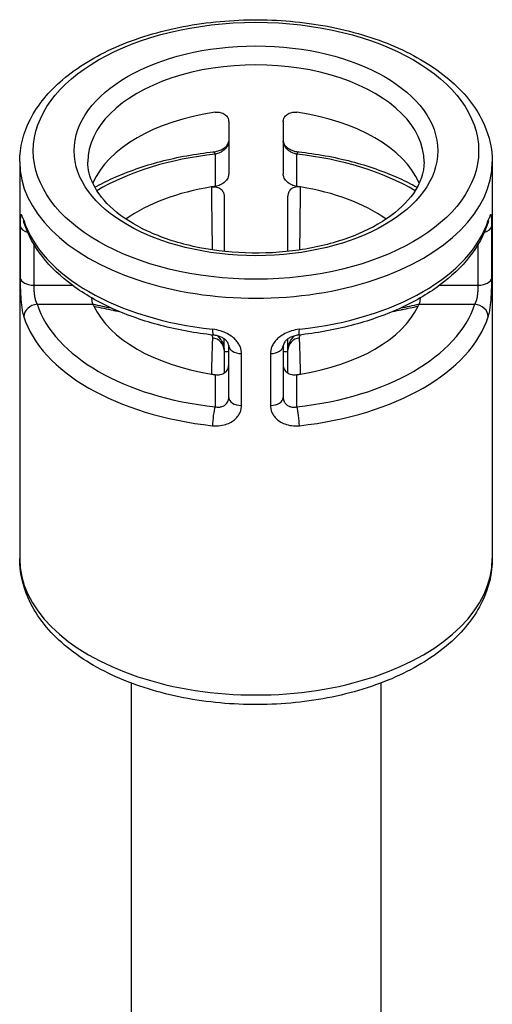
# Model space of a CAD drawing. Units: millimetres. Extents: x 0 to 3249, y 0 to 1120.
# Drawn here: x 278 to 289, y 969 to 991 of the extents above; entities that cross this region are included whole.
import ezdxf

# ---------------------------------------------------------------- set-up
doc = ezdxf.new("R2010")
doc.units = ezdxf.units.MM
doc.header["$LTSCALE"] = 4
doc.layers.add('ｶﾊﾞｰｽｸﾘｭｰ', color=9, linetype='Continuous', lineweight=25)

msp = doc.modelspace()

# ---------------------------------------------------------------- linework, layer by layer
at = {"layer": 'ｶﾊﾞｰｽｸﾘｭｰ'}
for p, q in [((282.706, 988.283), (282.706, 987.14)), ((283.906, 988.283), (283.906, 987.14)), ((278.106, 987.4), (278.106, 978.663)), ((282.406, 987.568), (282.406, 986.859)), ((284.206, 986.859), (284.206, 987.568)), ((288.506, 987.4), (288.506, 978.663)), ((278.116, 985.991), (278.116, 984.848)), ((288.497, 984.848), (288.497, 985.991)), ((278.415, 985.59), (278.415, 984.685)), ((288.197, 984.685), (288.197, 985.59)), ((278.415, 984.685), (279.262, 984.685)), ((287.351, 984.685), (288.197, 984.685)), ((278.49, 984.267), (279.717, 984.267)), ((286.895, 984.267), (288.123, 984.267)), ((282.606, 983.252), (282.606, 983.501)), ((284.006, 983.252), (284.006, 983.501)), ((282.706, 982.208), (282.706, 983.351)), ((283.906, 983.351), (283.906, 982.208)), ((282.988, 982.035), (282.988, 983.178)), ((283.625, 983.178), (283.625, 982.035)), ((282.406, 982.715), (282.406, 982.006)), ((284.206, 982.006), (284.206, 982.715)), ((280.556, 975.925), (280.556, 967.232)), ((286.056, 975.925), (286.056, 967.232))]:
    msp.add_line(p, q, dxfattribs=at)
for major_axis in [(4.9, 0), (4, 0)]:
    msp.add_ellipse((283.306, 987.644), major_axis=major_axis, ratio=0.57735, dxfattribs=at)
for centre, major_axis, ratio, start_param, end_param in [((283.306, 987.4), (3.7, 0), 0.57735, 0, 3.141593), ((283.306, 986.42), (-3.7, 0), 0.57735, 4.958097, 6.037477), ((283.306, 986.42), (3.7, 0), 0.57735, 0.245708, 1.325088), ((282.406, 987.323), (-0.032, 0.298), 0.149969, 5.659594, 6.283113), ((282.406, 987.323), (-0.032, 0.298), 0.149969, 6.283113, 6.283185), ((284.206, 987.323), (0.032, 0.298), 0.149955, 0.000022, 0.623571), ((284.206, 987.323), (0.032, 0.298), 0.149955, 6.283132, 6.283208), ((283.306, 987.4), (-5.2, 0), 0.57735, 0, 3.141593), ((283.306, 984.787), (-4.9, 0), 0.57735, 4.897111, 5.508647), ((283.306, 984.787), (-4.9, 0), 0.57735, 3.916131, 4.527666), ((283.306, 984.787), (3.7, 0), 0.57735, 1.838698, 2.455223), ((283.306, 984.787), (-3.7, 0), 0.57735, 4.958097, 4.980291), ((283.306, 984.787), (3.7, 0), 0.57735, 1.302894, 1.325088), ((283.306, 984.787), (3.7, 0), 0.57735, 0.686369, 1.302894), ((283.306, 986.665), (-5.2, 0), 0.57735, 0.184722, 1.386074), ((278.49, 986.145), (-0.285, -0.092), 0.802608, 6.02903, 6.283166), ((283.306, 986.665), (5.2, 0), 0.57735, 4.897111, 6.098463), ((288.123, 986.145), (0.285, -0.092), 0.802606, 0, 0.254137), ((278.415, 986.002), (-0.3, 0), 0.57735, 0.061263, 1.113581), ((288.197, 986.002), (0.3, 0), 0.57735, 5.169604, 6.221923), ((278.415, 984.858), (-0.3, 0), 0.57735, 0.061263, 1.570797), ((288.197, 984.858), (0.3, 0), 0.57735, 4.712389, 6.221923), ((278.49, 984.022), (-0.285, -0.092), 0.802606, 4.458252, 6.029048), ((283.306, 984.787), (-4.9, 0), 0.57735, 0.184722, 1.386074), ((283.306, 984.787), (-3.7, 0), 0.57735, 0.245708, 0.2679), ((283.306, 984.787), (-3.7, 0), 0.57735, 0.2679, 1.302894), ((283.306, 984.787), (4.9, 0), 0.57735, 4.897111, 6.098463), ((283.306, 984.787), (3.7, 0), 0.57735, 4.980291, 6.015279), ((283.306, 984.787), (3.7, 0), 0.57735, 6.015279, 6.037477), ((288.123, 984.022), (0.285, -0.092), 0.802604, 0.254113, 1.824923), ((283.306, 984.542), (-5.2, 0), 0.57735, 0.184722, 1.386074), ((283.306, 984.542), (5.2, 0), 0.57735, 4.897111, 6.098463), ((282.406, 983.884), (-0.032, -0.298), 0.149969, 5.33598, 6.283185), ((284.206, 983.884), (0.032, -0.298), 0.149956, 0.000051, 0.947265), ((282.306, 983.252), (0.3, 0), 0.922566, 0.000003, 1.426732), ((282.406, 983.884), (-0.032, -0.298), 0.149969, 0, 0.000075), ((284.306, 983.252), (-0.3, 0), 0.922565, 4.856455, 6.283186), ((284.206, 983.884), (0.032, -0.298), 0.149956, 6.283164, 6.283236), ((283.006, 983.351), (-0.3, 0), 0.57735, 6.283185, 7.79272), ((283.606, 983.351), (0.3, 0), 0.57735, 4.773652, 6.283185), ((283.306, 981.113), (3.7, 0), 0.57735, 1.733678, 1.761133), ((283.306, 981.113), (3.7, 0), 0.57735, 1.658338, 1.658344), ((283.306, 981.113), (3.7, 0), 0.57735, 1.483249, 1.483255), ((283.306, 981.113), (3.7, 0), 0.57735, 1.38046, 1.407915), ((283.306, 984.787), (-3.7, 0), 0.57735, 1.302894, 1.325088), ((283.306, 984.787), (3.7, 0), 0.57735, 4.958097, 4.980291), ((283.006, 982.208), (-0.3, 0), 0.57735, 0, 1.509534), ((283.606, 982.208), (0.3, 0), 0.57735, 4.773651, 6.283186), ((282.406, 981.761), (-0.032, -0.298), 0.149971, 3.765203, 5.336042), ((284.206, 981.761), (0.032, -0.298), 0.149969, 0.947205, 2.518001), ((283.306, 978.663), (-5.2, 0), 0.57735, 0, 3.141593)]:
    msp.add_ellipse(centre, major_axis=major_axis, ratio=ratio, start_param=start_param, end_param=end_param, dxfattribs=at)
for points, knots in [([(278.106, 987.4), (278.106, 987.721), (278.188, 988.041), (278.504, 988.657), (278.746, 988.95), (279.375, 989.488), (279.771, 989.729), (280.67, 990.124), (281.174, 990.277), (282.234, 990.48), (282.789, 990.531), (283.898, 990.526), (284.451, 990.471), (285.502, 990.26), (286, 990.104), (286.893, 989.701), (287.288, 989.454), (287.927, 988.889), (288.172, 988.57), (288.444, 987.961), (288.506, 987.681), (288.506, 987.4)], [6.283185, 6.283185, 6.283185, 6.283185, 6.571035, 6.571035, 6.876946, 6.876946, 7.203603, 7.203603, 7.533319, 7.533319, 7.861443, 7.861443, 8.188852, 8.188852, 8.517039, 8.517039, 8.846793, 8.846793, 9.172916, 9.172916, 9.424778, 9.424778, 9.424778, 9.424778]), ([(282.406, 988.492), (282.444, 988.497), (282.484, 988.497), (282.558, 988.481), (282.592, 988.466), (282.645, 988.428), (282.668, 988.403), (282.699, 988.345), (282.706, 988.313), (282.706, 988.283)], [0.13801292, 0.13801292, 0.13801292, 0.13801292, 0.14959446, 0.14959446, 0.16117599, 0.16117599, 0.17245506, 0.17245506, 0.18373413, 0.18373413, 0.18373413, 0.18373413]), ([(283.906, 988.283), (283.906, 988.313), (283.914, 988.345), (283.944, 988.403), (283.967, 988.428), (284.02, 988.466), (284.054, 988.481), (284.129, 988.497), (284.169, 988.497), (284.206, 988.492)], [0, 0, 0, 0, 0.01127907, 0.01127907, 0.02255813, 0.02255813, 0.03413967, 0.03413967, 0.04572121, 0.04572121, 0.04572121, 0.04572121]), ([(282.374, 987.621), (282.407, 987.624), (282.44, 987.631), (282.503, 987.65), (282.533, 987.663), (282.586, 987.691), (282.609, 987.707), (282.647, 987.738), (282.662, 987.755), (282.685, 987.785), (282.692, 987.799), (282.704, 987.829), (282.706, 987.843), (282.706, 987.855)], [0, 0, 0, 0, 0.01006466, 0.01006466, 0.01974645, 0.01974645, 0.02893851, 0.02893851, 0.03761505, 0.03761505, 0.04640299, 0.04640299, 0.05792669, 0.05792669, 0.05792669, 0.05792669]), ([(282.706, 987.855), (282.706, 987.851), (282.706, 987.846), (282.706, 987.842), (282.705, 987.836), (282.705, 987.829), (282.704, 987.823), (282.703, 987.818), (282.702, 987.812), (282.7, 987.807), (282.699, 987.8), (282.697, 987.794), (282.695, 987.787), (282.693, 987.781), (282.69, 987.775), (282.687, 987.768), (282.684, 987.762), (282.681, 987.755), (282.678, 987.749), (282.674, 987.742), (282.669, 987.734), (282.664, 987.727), (282.66, 987.721), (282.655, 987.715), (282.65, 987.708), (282.644, 987.7), (282.637, 987.693), (282.629, 987.685), (282.624, 987.679), (282.617, 987.673), (282.611, 987.667), (282.601, 987.659), (282.591, 987.651), (282.58, 987.643), (282.573, 987.638), (282.565, 987.633), (282.557, 987.628), (282.544, 987.62), (282.53, 987.612), (282.515, 987.605), (282.506, 987.601), (282.497, 987.597), (282.488, 987.593), (282.471, 987.586), (282.453, 987.58), (282.434, 987.574), (282.425, 987.572), (282.416, 987.57), (282.406, 987.568)], [0, 0, 0, 0, 0.0549237, 0.0549237, 0.0549237, 0.125, 0.125, 0.125, 0.1839998, 0.1839998, 0.1839998, 0.25, 0.25, 0.25, 0.3132937, 0.3132937, 0.3132937, 0.375, 0.375, 0.375, 0.4425555, 0.4425555, 0.4425555, 0.5, 0.5, 0.5, 0.5718667, 0.5718667, 0.5718667, 0.625, 0.625, 0.625, 0.7010561, 0.7010561, 0.7010561, 0.75, 0.75, 0.75, 0.8300979, 0.8300979, 0.8300979, 0.875, 0.875, 0.875, 0.9599374, 0.9599374, 0.9599374, 1, 1, 1, 1]), ([(284.206, 987.568), (284.197, 987.57), (284.187, 987.572), (284.178, 987.575), (284.159, 987.58), (284.141, 987.586), (284.124, 987.593), (284.115, 987.597), (284.106, 987.601), (284.097, 987.605), (284.082, 987.612), (284.068, 987.62), (284.055, 987.628), (284.047, 987.633), (284.039, 987.638), (284.032, 987.644), (284.021, 987.651), (284.011, 987.659), (284.001, 987.668), (283.995, 987.673), (283.989, 987.679), (283.983, 987.685), (283.975, 987.693), (283.968, 987.701), (283.962, 987.709), (283.957, 987.715), (283.952, 987.721), (283.948, 987.728), (283.943, 987.735), (283.939, 987.742), (283.935, 987.749), (283.931, 987.756), (283.928, 987.762), (283.925, 987.769), (283.922, 987.775), (283.92, 987.781), (283.918, 987.788), (283.915, 987.794), (283.914, 987.801), (283.912, 987.807), (283.911, 987.812), (283.91, 987.818), (283.909, 987.823), (283.908, 987.83), (283.907, 987.836), (283.907, 987.842), (283.906, 987.847), (283.906, 987.851), (283.906, 987.855)], [0, 0, 0, 0, 0.04075, 0.04075, 0.04075, 0.125, 0.125, 0.125, 0.170624, 0.170624, 0.170624, 0.25, 0.25, 0.25, 0.29969, 0.29969, 0.29969, 0.375, 0.375, 0.375, 0.428917, 0.428917, 0.428917, 0.5, 0.5, 0.5, 0.558274, 0.558274, 0.558274, 0.625, 0.625, 0.625, 0.687573, 0.687573, 0.687573, 0.75, 0.75, 0.75, 0.816905, 0.816905, 0.816905, 0.875, 0.875, 0.875, 0.946017, 0.946017, 0.946017, 1, 1, 1, 1]), ([(283.906, 987.855), (283.906, 987.841), (283.909, 987.824), (283.924, 987.791), (283.933, 987.777), (283.959, 987.745), (283.979, 987.726), (284.023, 987.693), (284.047, 987.679), (284.098, 987.655), (284.126, 987.645), (284.182, 987.629), (284.21, 987.624), (284.238, 987.621)], [0, 0, 0, 0, 0.01326517, 0.01326517, 0.02166108, 0.02166108, 0.0317903, 0.0317903, 0.04046492, 0.04046492, 0.04925355, 0.04925355, 0.05792682, 0.05792682, 0.05792682, 0.05792682]), ([(279.759, 986.84), (279.887, 986.911), (280.02, 986.978), (280.484, 987.188), (280.837, 987.312), (281.583, 987.507), (281.974, 987.578), (282.374, 987.621)], [0.8036402, 0.8036402, 0.8036402, 0.8036402, 0.9055333, 0.9055333, 1.1458037, 1.1458037, 1.3860741, 1.3860741, 1.3860741, 1.3860741]), ([(284.238, 987.621), (284.638, 987.578), (285.03, 987.507), (285.775, 987.312), (286.129, 987.188), (286.593, 986.978), (286.726, 986.911), (286.853, 986.84)], [1.755519, 1.755519, 1.755519, 1.755519, 1.9957893, 1.9957893, 2.2360596, 2.2360596, 2.3379524, 2.3379524, 2.3379524, 2.3379524]), ([(287.006, 987.4), (287.006, 987.17), (286.931, 986.937), (286.633, 986.511), (286.434, 986.32), (285.939, 985.985), (285.648, 985.84), (284.994, 985.604), (284.631, 985.515), (283.87, 985.402), (283.472, 985.38), (282.682, 985.408), (282.29, 985.457), (281.558, 985.621), (281.217, 985.736), (280.622, 986.014), (280.368, 986.176), (279.965, 986.528), (279.818, 986.716), (279.645, 987.07), (279.606, 987.235), (279.606, 987.4)], [3.141593, 3.141593, 3.141593, 3.141593, 3.526031, 3.526031, 3.84818, 3.84818, 4.154634, 4.154634, 4.4624, 4.4624, 4.772355, 4.772355, 5.08288, 5.08288, 5.39213, 5.39213, 5.698922, 5.698922, 6.007441, 6.007441, 6.283185, 6.283185, 6.283185, 6.283185]), ([(282.706, 987.14), (282.706, 987.109), (282.699, 987.075), (282.668, 987.012), (282.645, 986.983), (282.592, 986.933), (282.558, 986.91), (282.484, 986.876), (282.444, 986.864), (282.406, 986.859)], [0.09186706, 0.09186706, 0.09186706, 0.09186706, 0.10314612, 0.10314612, 0.11442519, 0.11442519, 0.12600672, 0.12600672, 0.13758825, 0.13758825, 0.13758825, 0.13758825]), ([(284.206, 986.859), (284.169, 986.864), (284.129, 986.876), (284.054, 986.91), (284.02, 986.933), (283.967, 986.983), (283.944, 987.012), (283.914, 987.075), (283.906, 987.109), (283.906, 987.14)], [0.04614585, 0.04614585, 0.04614585, 0.04614585, 0.05772739, 0.05772739, 0.06930893, 0.06930893, 0.080588, 0.080588, 0.09186706, 0.09186706, 0.09186706, 0.09186706]), ([(282.327, 986.847), (282.346, 986.85), (282.365, 986.851), (282.403, 986.85), (282.422, 986.848), (282.472, 986.836), (282.501, 986.823), (282.551, 986.787), (282.57, 986.764), (282.599, 986.71), (282.606, 986.678), (282.606, 986.646)], [-0.04581498, -0.04581498, -0.04581498, -0.04581498, -0.03993044, -0.03993044, -0.033783, -0.033783, -0.02289722, -0.02289722, -0.01197537, -0.01197537, -0.000001, -0.000001, -0.000001, -0.000001]), ([(282.327, 986.847), (282.328, 986.723), (282.329, 986.604), (282.329, 986.491), (282.33, 986.378), (282.331, 986.271), (282.333, 986.168), (282.334, 986.066), (282.335, 985.968), (282.336, 985.877), (282.337, 985.786), (282.339, 985.701), (282.34, 985.62), (282.341, 985.565), (282.342, 985.512), (282.343, 985.461)], [0, 0, 0, 0, 0.1666667, 0.1666667, 0.1666667, 0.3333333, 0.3333333, 0.3333333, 0.5, 0.5, 0.5, 0.6666667, 0.6666667, 0.6666667, 0.7805497, 0.7805497, 0.7805497, 0.7805497]), ([(284.286, 986.847), (284.267, 986.85), (284.248, 986.851), (284.21, 986.85), (284.191, 986.848), (284.14, 986.836), (284.111, 986.823), (284.062, 986.787), (284.042, 986.764), (284.014, 986.71), (284.006, 986.678), (284.006, 986.646)], [0.000001, 0.000001, 0.000001, 0.000001, 0.00588007, 0.00588007, 0.01202179, 0.01202179, 0.02289735, 0.02289735, 0.03380895, 0.03380895, 0.04577207, 0.04577207, 0.04577207, 0.04577207]), ([(284.27, 985.461), (284.271, 985.515), (284.272, 985.571), (284.273, 985.628), (284.274, 985.71), (284.275, 985.796), (284.277, 985.888), (284.278, 985.98), (284.279, 986.077), (284.28, 986.179), (284.281, 986.28), (284.282, 986.386), (284.283, 986.498), (284.284, 986.609), (284.285, 986.725), (284.286, 986.847)], [0.2155283, 0.2155283, 0.2155283, 0.2155283, 0.3333333, 0.3333333, 0.3333333, 0.5, 0.5, 0.5, 0.6666667, 0.6666667, 0.6666667, 0.8333333, 0.8333333, 0.8333333, 1, 1, 1, 1]), ([(278.195, 986.113), (278.185, 986.143), (278.177, 986.167), (278.169, 986.186), (278.162, 986.204), (278.155, 986.218), (278.15, 986.226), (278.144, 986.234), (278.14, 986.237), (278.136, 986.236), (278.133, 986.234), (278.13, 986.229), (278.128, 986.221), (278.125, 986.213), (278.124, 986.202), (278.122, 986.189), (278.121, 986.177), (278.12, 986.162), (278.119, 986.147), (278.118, 986.131), (278.118, 986.115), (278.117, 986.098), (278.117, 986.081), (278.116, 986.063), (278.116, 986.045), (278.116, 986.027), (278.116, 986.009), (278.116, 985.991)], [0, 0, 0, 0, 0.111111, 0.111111, 0.111111, 0.222222, 0.222222, 0.222222, 0.333333, 0.333333, 0.333333, 0.444444, 0.444444, 0.444444, 0.555556, 0.555556, 0.555556, 0.666667, 0.666667, 0.666667, 0.777778, 0.777778, 0.777778, 0.888889, 0.888889, 0.888889, 1, 1, 1, 1]), ([(278.204, 986.053), (278.2, 986.065), (278.197, 986.075), (278.191, 986.09), (278.189, 986.096), (278.188, 986.1), (278.187, 986.1), (278.187, 986.1)], [0, 0, 0, 0, 0.00721031, 0.00721031, 0.01349842, 0.01349842, 0.01645944, 0.01645944, 0.01645944, 0.01645944]), ([(282.606, 986.283), (282.606, 986.174), (282.606, 985.962), (282.606, 985.675), (282.606, 985.506), (282.606, 985.427)], [0.1707031, 0.1707031, 0.1707031, 0.1707031, 0.3333333, 0.5, 0.6631986, 0.6631986, 0.6631986, 0.6631986]), ([(288.425, 986.1), (288.425, 986.1), (288.425, 986.099), (288.423, 986.094), (288.42, 986.088), (288.415, 986.072), (288.412, 986.063), (288.408, 986.053)], [0.03918628, 0.03918628, 0.03918628, 0.03918628, 0.04290966, 0.04290966, 0.04937647, 0.04937647, 0.05564822, 0.05564822, 0.05564822, 0.05564822]), ([(288.497, 985.991), (288.497, 986.009), (288.496, 986.027), (288.496, 986.045), (288.496, 986.063), (288.496, 986.081), (288.495, 986.098), (288.495, 986.115), (288.494, 986.131), (288.494, 986.147), (288.493, 986.162), (288.492, 986.177), (288.49, 986.189), (288.489, 986.202), (288.487, 986.213), (288.485, 986.221), (288.483, 986.229), (288.48, 986.234), (288.476, 986.236), (288.473, 986.237), (288.468, 986.234), (288.463, 986.226), (288.457, 986.218), (288.451, 986.204), (288.443, 986.186), (288.436, 986.167), (288.428, 986.143), (288.418, 986.113)], [0, 0, 0, 0, 0.111111, 0.111111, 0.111111, 0.222222, 0.222222, 0.222222, 0.333333, 0.333333, 0.333333, 0.444444, 0.444444, 0.444444, 0.555556, 0.555556, 0.555556, 0.666667, 0.666667, 0.666667, 0.777778, 0.777778, 0.777778, 0.888889, 0.888889, 0.888889, 1, 1, 1, 1]), ([(282.374, 983.586), (281.974, 983.629), (281.583, 983.7), (280.837, 983.894), (280.484, 984.018), (279.832, 984.313), (279.535, 984.485), (279.012, 984.869), (278.787, 985.082), (278.425, 985.544), (278.288, 985.793), (278.204, 986.053)], [4.897111, 4.897111, 4.897111, 4.897111, 5.137382, 5.137382, 5.377652, 5.377652, 5.617922, 5.617922, 5.858193, 5.858193, 6.098463, 6.098463, 6.098463, 6.098463]), ([(284.006, 985.427), (284.006, 985.428), (284.006, 985.511), (284.006, 985.684), (284.006, 985.877), (284.006, 985.978)], [0.33134, 0.33134, 0.33134, 0.33134, 0.3333333, 0.5, 0.6654194, 0.6654194, 0.6654194, 0.6654194]), ([(288.408, 986.053), (288.324, 985.793), (288.187, 985.544), (287.826, 985.082), (287.6, 984.869), (287.078, 984.485), (286.78, 984.313), (286.129, 984.018), (285.775, 983.894), (285.03, 983.7), (284.638, 983.629), (284.238, 983.586)], [3.326315, 3.326315, 3.326315, 3.326315, 3.566585, 3.566585, 3.806855, 3.806855, 4.047126, 4.047126, 4.287396, 4.287396, 4.527666, 4.527666, 4.527666, 4.527666]), ([(278.116, 984.848), (278.116, 984.83), (278.116, 984.81), (278.116, 984.789), (278.116, 984.768), (278.117, 984.745), (278.117, 984.72), (278.118, 984.695), (278.118, 984.668), (278.119, 984.639), (278.12, 984.611), (278.121, 984.58), (278.122, 984.547), (278.124, 984.513), (278.125, 984.478), (278.128, 984.441), (278.13, 984.404), (278.133, 984.366), (278.136, 984.326), (278.14, 984.286), (278.144, 984.246), (278.15, 984.206), (278.155, 984.166), (278.162, 984.127), (278.169, 984.09), (278.177, 984.054), (278.185, 984.02), (278.195, 983.99)], [0, 0, 0, 0, 0.111111, 0.111111, 0.111111, 0.222222, 0.222222, 0.222222, 0.333333, 0.333333, 0.333333, 0.444444, 0.444444, 0.444444, 0.555556, 0.555556, 0.555556, 0.666667, 0.666667, 0.666667, 0.777778, 0.777778, 0.777778, 0.888889, 0.888889, 0.888889, 1, 1, 1, 1]), ([(288.418, 983.99), (288.428, 984.02), (288.436, 984.054), (288.443, 984.09), (288.451, 984.127), (288.457, 984.166), (288.463, 984.206), (288.468, 984.246), (288.473, 984.286), (288.476, 984.326), (288.48, 984.366), (288.483, 984.404), (288.485, 984.441), (288.487, 984.478), (288.489, 984.513), (288.49, 984.547), (288.492, 984.58), (288.493, 984.611), (288.494, 984.639), (288.494, 984.668), (288.495, 984.695), (288.495, 984.72), (288.496, 984.745), (288.496, 984.768), (288.496, 984.789), (288.496, 984.81), (288.497, 984.83), (288.497, 984.848)], [0, 0, 0, 0, 0.111111, 0.111111, 0.111111, 0.222222, 0.222222, 0.222222, 0.333333, 0.333333, 0.333333, 0.444444, 0.444444, 0.444444, 0.555556, 0.555556, 0.555556, 0.666667, 0.666667, 0.666667, 0.777778, 0.777778, 0.777778, 0.888889, 0.888889, 0.888889, 1, 1, 1, 1]), ([(278.415, 984.685), (278.415, 984.682), (278.415, 984.679), (278.415, 984.676), (278.416, 984.67), (278.416, 984.663), (278.416, 984.656), (278.416, 984.652), (278.416, 984.648), (278.416, 984.643), (278.416, 984.636), (278.416, 984.629), (278.417, 984.622), (278.417, 984.616), (278.417, 984.611), (278.417, 984.605), (278.418, 984.597), (278.418, 984.59), (278.418, 984.582), (278.419, 984.575), (278.419, 984.567), (278.42, 984.56), (278.42, 984.552), (278.421, 984.544), (278.421, 984.536), (278.422, 984.527), (278.423, 984.518), (278.424, 984.508), (278.425, 984.5), (278.425, 984.493), (278.426, 984.485), (278.428, 984.473), (278.429, 984.462), (278.431, 984.45), (278.432, 984.443), (278.433, 984.436), (278.435, 984.428), (278.437, 984.415), (278.44, 984.402), (278.443, 984.389), (278.444, 984.383), (278.446, 984.376), (278.447, 984.37), (278.451, 984.356), (278.455, 984.342), (278.46, 984.329), (278.462, 984.324), (278.464, 984.319), (278.465, 984.315), (278.471, 984.301), (278.477, 984.288), (278.484, 984.276), (278.486, 984.273), (278.488, 984.27), (278.49, 984.267)], [0, 0, 0, 0, 0.0359048, 0.0359048, 0.0359048, 0.1111111, 0.1111111, 0.1111111, 0.1533691, 0.1533691, 0.1533691, 0.2222222, 0.2222222, 0.2222222, 0.2710824, 0.2710824, 0.2710824, 0.3333333, 0.3333333, 0.3333333, 0.3887486, 0.3887486, 0.3887486, 0.4444444, 0.4444444, 0.4444444, 0.5064249, 0.5064249, 0.5064249, 0.5555556, 0.5555556, 0.5555556, 0.6240587, 0.6240587, 0.6240587, 0.6666667, 0.6666667, 0.6666667, 0.7418172, 0.7418172, 0.7418172, 0.7777778, 0.7777778, 0.7777778, 0.8595012, 0.8595012, 0.8595012, 0.8888889, 0.8888889, 0.8888889, 0.977303, 0.977303, 0.977303, 1, 1, 1, 1]), ([(288.123, 984.267), (288.125, 984.27), (288.127, 984.273), (288.128, 984.276), (288.135, 984.288), (288.141, 984.301), (288.147, 984.315), (288.149, 984.319), (288.151, 984.324), (288.152, 984.329), (288.157, 984.342), (288.162, 984.356), (288.165, 984.37), (288.167, 984.376), (288.169, 984.383), (288.17, 984.389), (288.173, 984.402), (288.176, 984.415), (288.178, 984.428), (288.179, 984.436), (288.18, 984.443), (288.182, 984.45), (288.183, 984.462), (288.185, 984.473), (288.186, 984.485), (288.187, 984.493), (288.188, 984.5), (288.189, 984.508), (288.19, 984.518), (288.19, 984.527), (288.191, 984.536), (288.192, 984.544), (288.192, 984.552), (288.193, 984.56), (288.193, 984.567), (288.194, 984.575), (288.194, 984.582), (288.195, 984.59), (288.195, 984.597), (288.195, 984.605), (288.196, 984.611), (288.196, 984.616), (288.196, 984.622), (288.196, 984.629), (288.196, 984.636), (288.197, 984.643), (288.197, 984.648), (288.197, 984.652), (288.197, 984.656), (288.197, 984.663), (288.197, 984.67), (288.197, 984.676), (288.197, 984.679), (288.197, 984.682), (288.197, 984.685)], [0, 0, 0, 0, 0.022697, 0.022697, 0.022697, 0.111111, 0.111111, 0.111111, 0.140499, 0.140499, 0.140499, 0.222222, 0.222222, 0.222222, 0.258183, 0.258183, 0.258183, 0.333333, 0.333333, 0.333333, 0.375941, 0.375941, 0.375941, 0.444444, 0.444444, 0.444444, 0.493575, 0.493575, 0.493575, 0.555556, 0.555556, 0.555556, 0.611251, 0.611251, 0.611251, 0.666667, 0.666667, 0.666667, 0.728918, 0.728918, 0.728918, 0.777778, 0.777778, 0.777778, 0.846631, 0.846631, 0.846631, 0.888889, 0.888889, 0.888889, 0.964095, 0.964095, 0.964095, 1, 1, 1, 1]), ([(279.678, 984.412), (279.682, 984.391), (279.686, 984.371), (279.699, 984.318), (279.708, 984.289), (279.717, 984.267)], [0.11957625, 0.11957625, 0.11957625, 0.11957625, 0.12600673, 0.12600673, 0.13758827, 0.13758827, 0.13758827, 0.13758827]), ([(286.895, 984.267), (286.905, 984.289), (286.914, 984.318), (286.926, 984.371), (286.931, 984.391), (286.934, 984.412)], [0.04614585, 0.04614585, 0.04614585, 0.04614585, 0.05772739, 0.05772739, 0.06415788, 0.06415788, 0.06415788, 0.06415788]), ([(279.738, 984.221), (279.885, 984.191), (280.028, 984.161), (280.164, 984.133), (280.173, 984.131), (280.182, 984.13), (280.19, 984.128), (280.225, 984.121), (280.259, 984.114), (280.292, 984.107)], [0, 0, 0, 0, 0.1878371, 0.1878371, 0.1878371, 0.2, 0.2, 0.2, 0.2477088, 0.2477088, 0.2477088, 0.2477088]), ([(286.32, 984.107), (286.38, 984.119), (286.44, 984.131), (286.502, 984.144), (286.511, 984.146), (286.52, 984.148), (286.529, 984.15), (286.639, 984.172), (286.755, 984.196), (286.874, 984.221)], [0.7461636, 0.7461636, 0.7461636, 0.7461636, 0.8333333, 0.8333333, 0.8333333, 0.8457251, 0.8457251, 0.8457251, 1, 1, 1, 1]), ([(284.261, 983.714), (284.199, 983.707), (284.084, 983.682), (283.935, 983.621), (283.823, 983.547), (283.739, 983.468), (283.682, 983.389), (283.646, 983.313), (283.628, 983.242), (283.625, 983.199), (283.625, 983.178)], [0.000001, 0.000001, 0.000001, 0.000001, 0.125, 0.25, 0.375, 0.5, 0.625, 0.75, 0.875, 1, 1, 1, 1]), ([(282.349, 983.526), (282.348, 983.498), (282.346, 983.468), (282.345, 983.438), (282.345, 983.432), (282.345, 983.425), (282.344, 983.418), (282.343, 983.386), (282.342, 983.353), (282.34, 983.318), (282.34, 983.313), (282.34, 983.308), (282.34, 983.303), (282.339, 983.266), (282.337, 983.227), (282.336, 983.187), (282.336, 983.184), (282.336, 983.181), (282.336, 983.178), (282.335, 983.134), (282.334, 983.087), (282.332, 983.039), (282.331, 982.991), (282.33, 982.941), (282.329, 982.889), (282.329, 982.887), (282.329, 982.885), (282.329, 982.882), (282.328, 982.832), (282.328, 982.78), (282.327, 982.727)], [0, 0, 0, 0, 0.136761, 0.136761, 0.136761, 0.166667, 0.166667, 0.166667, 0.312723, 0.312723, 0.312723, 0.333333, 0.333333, 0.333333, 0.488866, 0.488866, 0.488866, 0.5, 0.5, 0.5, 0.666667, 0.666667, 0.666667, 0.833333, 0.833333, 0.833333, 0.841079, 0.841079, 0.841079, 1, 1, 1, 1]), ([(282.328, 983.591), (282.331, 983.587), (282.333, 983.583), (282.335, 983.579), (282.339, 983.572), (282.342, 983.566), (282.344, 983.559), (282.346, 983.553), (282.348, 983.547), (282.349, 983.542), (282.349, 983.536), (282.35, 983.531), (282.349, 983.526)], [0.6790801, 0.6790801, 0.6790801, 0.6790801, 0.7272727, 0.7272727, 0.7272727, 0.8181818, 0.8181818, 0.8181818, 0.9090909, 0.9090909, 0.9090909, 0.9999998, 0.9999998, 0.9999998, 0.9999998]), ([(282.706, 983.351), (282.706, 983.366), (282.703, 983.382), (282.688, 983.415), (282.68, 983.429), (282.653, 983.462), (282.634, 983.481), (282.59, 983.513), (282.566, 983.527), (282.515, 983.551), (282.487, 983.562), (282.431, 983.577), (282.402, 983.583), (282.374, 983.586)], [0, 0, 0, 0, 0.01326468, 0.01326468, 0.02166071, 0.02166071, 0.03179004, 0.03179004, 0.04046469, 0.04046469, 0.04925327, 0.04925327, 0.05792657, 0.05792657, 0.05792657, 0.05792657]), ([(282.456, 983.57), (282.462, 983.565), (282.467, 983.559), (282.499, 983.527), (282.524, 983.497), (282.561, 983.437), (282.575, 983.407), (282.599, 983.337), (282.606, 983.294), (282.606, 983.252)], [0.07025959, 0.07025959, 0.07025959, 0.07025959, 0.07301804, 0.07301804, 0.08665861, 0.08665861, 0.09791407, 0.09791407, 0.11204874, 0.11204874, 0.11204874, 0.11204874]), ([(284.238, 983.586), (284.206, 983.582), (284.172, 983.575), (284.109, 983.556), (284.079, 983.544), (284.027, 983.515), (284.003, 983.5), (283.966, 983.468), (283.951, 983.452), (283.928, 983.422), (283.92, 983.407), (283.909, 983.378), (283.906, 983.364), (283.906, 983.351)], [0, 0, 0, 0, 0.01006434, 0.01006434, 0.01974613, 0.01974613, 0.02893815, 0.02893815, 0.03761477, 0.03761477, 0.04640266, 0.04640266, 0.05792693, 0.05792693, 0.05792693, 0.05792693]), ([(284.006, 983.252), (284.006, 983.297), (284.015, 983.343), (284.045, 983.427), (284.067, 983.466), (284.112, 983.526), (284.134, 983.549), (284.157, 983.57)], [0, 0, 0, 0, 0.01519032, 0.01519032, 0.03058569, 0.03058569, 0.04175209, 0.04175209, 0.04175209, 0.04175209]), ([(284.263, 983.526), (284.263, 983.528), (284.263, 983.53), (284.263, 983.532), (284.263, 983.537), (284.264, 983.542), (284.265, 983.548), (284.265, 983.55), (284.266, 983.552), (284.267, 983.554), (284.268, 983.56), (284.271, 983.566), (284.274, 983.572), (284.275, 983.575), (284.276, 983.577), (284.278, 983.58), (284.28, 983.583), (284.282, 983.587), (284.285, 983.591)], [0, 0, 0, 0, 0.0328102, 0.0328102, 0.0328102, 0.1111111, 0.1111111, 0.1111111, 0.1439409, 0.1439409, 0.1439409, 0.2222222, 0.2222222, 0.2222222, 0.2551696, 0.2551696, 0.2551696, 0.2979678, 0.2979678, 0.2979678, 0.2979678]), ([(284.286, 982.727), (284.285, 982.781), (284.284, 982.833), (284.283, 982.884), (284.283, 982.887), (284.283, 982.889), (284.283, 982.892), (284.282, 982.945), (284.281, 982.996), (284.28, 983.044), (284.279, 983.093), (284.278, 983.139), (284.276, 983.183), (284.276, 983.185), (284.276, 983.188), (284.276, 983.19), (284.275, 983.231), (284.274, 983.27), (284.273, 983.307), (284.272, 983.312), (284.272, 983.316), (284.272, 983.32), (284.271, 983.355), (284.27, 983.388), (284.268, 983.42), (284.268, 983.427), (284.268, 983.432), (284.267, 983.438), (284.266, 983.468), (284.265, 983.498), (284.263, 983.526)], [0, 0, 0, 0, 0.1575369, 0.1575369, 0.1575369, 0.1666667, 0.1666667, 0.1666667, 0.3333333, 0.3333333, 0.3333333, 0.5, 0.5, 0.5, 0.509303, 0.509303, 0.509303, 0.6666667, 0.6666667, 0.6666667, 0.6852145, 0.6852145, 0.6852145, 0.8333333, 0.8333333, 0.8333333, 0.8609508, 0.8609508, 0.8609508, 1, 1, 1, 1]), ([(282.606, 983.239), (282.606, 983.208), (282.606, 983.14), (282.606, 983.029), (282.606, 982.904), (282.606, 982.81), (282.606, 982.761), (282.606, 982.761)], [0.0199941, 0.0199941, 0.0199941, 0.0199941, 0.1666667, 0.3333333, 0.5, 0.6666667, 0.6688605, 0.6688605, 0.6688605, 0.6688605]), ([(284.006, 982.751), (284.006, 982.757), (284.006, 982.811), (284.006, 982.909), (284.006, 983.033), (284.006, 983.142), (284.006, 983.209), (284.006, 983.239)], [0.3148907, 0.3148907, 0.3148907, 0.3148907, 0.3333333, 0.5, 0.6666667, 0.8333333, 0.9790771, 0.9790771, 0.9790771, 0.9790771]), ([(282.406, 982.715), (282.444, 982.709), (282.484, 982.71), (282.558, 982.726), (282.592, 982.741), (282.645, 982.779), (282.668, 982.804), (282.699, 982.861), (282.706, 982.893), (282.706, 982.924)], [0.04614585, 0.04614585, 0.04614585, 0.04614585, 0.05772739, 0.05772739, 0.06930893, 0.06930893, 0.080588, 0.080588, 0.09186706, 0.09186706, 0.09186706, 0.09186706]), ([(283.906, 982.924), (283.906, 982.893), (283.914, 982.861), (283.944, 982.804), (283.967, 982.779), (284.02, 982.741), (284.054, 982.726), (284.129, 982.71), (284.169, 982.709), (284.206, 982.715)], [0.09186706, 0.09186706, 0.09186706, 0.09186706, 0.10314612, 0.10314612, 0.11442519, 0.11442519, 0.12600672, 0.12600672, 0.13758825, 0.13758825, 0.13758825, 0.13758825]), ([(282.406, 982.006), (282.435, 982), (282.463, 981.998), (282.489, 981.999), (282.514, 982.001), (282.537, 982.005), (282.558, 982.012), (282.578, 982.019), (282.596, 982.028), (282.611, 982.038), (282.627, 982.048), (282.64, 982.059), (282.651, 982.071), (282.662, 982.082), (282.671, 982.094), (282.678, 982.106), (282.685, 982.118), (282.691, 982.13), (282.695, 982.142), (282.699, 982.154), (282.702, 982.165), (282.704, 982.176), (282.705, 982.187), (282.706, 982.198), (282.706, 982.208)], [0, 0, 0, 0, 0.125, 0.125, 0.125, 0.25, 0.25, 0.25, 0.375, 0.375, 0.375, 0.5, 0.5, 0.5, 0.625, 0.625, 0.625, 0.75, 0.75, 0.75, 0.875, 0.875, 0.875, 1, 1, 1, 1]), ([(283.906, 982.208), (283.906, 982.203), (283.906, 982.199), (283.907, 982.194), (283.907, 982.188), (283.908, 982.182), (283.909, 982.176), (283.91, 982.171), (283.911, 982.165), (283.912, 982.16), (283.914, 982.154), (283.916, 982.148), (283.918, 982.142), (283.92, 982.136), (283.922, 982.13), (283.925, 982.124), (283.928, 982.118), (283.931, 982.112), (283.935, 982.106), (283.939, 982.099), (283.943, 982.093), (283.948, 982.086), (283.952, 982.081), (283.957, 982.076), (283.962, 982.07), (283.969, 982.064), (283.976, 982.057), (283.983, 982.051), (283.989, 982.046), (283.995, 982.042), (284.002, 982.038), (284.011, 982.032), (284.021, 982.026), (284.033, 982.021), (284.04, 982.018), (284.047, 982.015), (284.055, 982.012), (284.068, 982.008), (284.083, 982.004), (284.098, 982.002), (284.106, 982.001), (284.115, 982), (284.124, 981.999), (284.142, 981.998), (284.16, 981.999), (284.179, 982.001), (284.188, 982.002), (284.197, 982.004), (284.206, 982.006)], [0, 0, 0, 0, 0.0549237, 0.0549237, 0.0549237, 0.125, 0.125, 0.125, 0.1839998, 0.1839998, 0.1839998, 0.25, 0.25, 0.25, 0.3132937, 0.3132937, 0.3132937, 0.375, 0.375, 0.375, 0.4425555, 0.4425555, 0.4425555, 0.5, 0.5, 0.5, 0.5718667, 0.5718667, 0.5718667, 0.625, 0.625, 0.625, 0.7010561, 0.7010561, 0.7010561, 0.75, 0.75, 0.75, 0.8300979, 0.8300979, 0.8300979, 0.875, 0.875, 0.875, 0.9599374, 0.9599374, 0.9599374, 1, 1, 1, 1]), ([(282.351, 981.591), (282.414, 981.584), (282.53, 981.587), (282.678, 981.625), (282.791, 981.685), (282.874, 981.755), (282.931, 981.829), (282.966, 981.903), (282.985, 981.972), (282.988, 982.015), (282.988, 982.035)], [0.000001, 0.000001, 0.000001, 0.000001, 0.125, 0.25, 0.375, 0.5, 0.625, 0.75, 0.875, 1, 1, 1, 1]), ([(288.506, 978.663), (288.506, 978.34), (288.429, 978.018), (288.13, 977.397), (287.9, 977.102), (287.294, 976.55), (286.904, 976.3), (286.014, 975.887), (285.511, 975.725), (284.453, 975.508), (283.899, 975.452), (282.79, 975.447), (282.236, 975.498), (281.179, 975.704), (280.676, 975.859), (279.767, 976.266), (279.362, 976.518), (278.705, 977.103), (278.449, 977.436), (278.17, 978.076), (278.106, 978.369), (278.106, 978.663)], [3.141593, 3.141593, 3.141593, 3.141593, 3.41245, 3.41245, 3.706287, 3.706287, 4.034502, 4.034502, 4.370949, 4.370949, 4.704995, 4.704995, 5.037701, 5.037701, 5.37163, 5.37163, 5.708027, 5.708027, 6.036947, 6.036947, 6.283185, 6.283185, 6.283185, 6.283185])]:
    msp.add_open_spline(points, degree=3, knots=knots, dxfattribs=at)
for points in [[(279.714, 986.93), (279.715, 986.933), (279.716, 986.936), (279.717, 986.939)], [(286.895, 986.939), (286.896, 986.936), (286.898, 986.933), (286.899, 986.93)], [(282.606, 986.646), (282.606, 986.525), (282.606, 986.404), (282.606, 986.283)], [(284.006, 985.978), (284.006, 986.2), (284.006, 986.423), (284.006, 986.646)], [(279.717, 984.268), (279.851, 984.24), (279.985, 984.211), (280.12, 984.183)], [(286.493, 984.183), (286.627, 984.211), (286.761, 984.24), (286.896, 984.268)], [(282.988, 983.178), (282.988, 983.199), (282.985, 983.242), (282.966, 983.312), (282.931, 983.388), (282.874, 983.468), (282.791, 983.547), (282.678, 983.62), (282.53, 983.682), (282.414, 983.707), (282.351, 983.714)], [(282.606, 983.252), (282.606, 983.248), (282.606, 983.244), (282.606, 983.239)], [(284.006, 983.239), (284.006, 983.243), (284.006, 983.248), (284.006, 983.252)], [(282.606, 982.761), (282.606, 982.758), (282.606, 982.755), (282.606, 982.751)], [(283.625, 982.035), (283.625, 982.015), (283.628, 981.972), (283.646, 981.902), (283.682, 981.829), (283.739, 981.754), (283.823, 981.684), (283.935, 981.625), (284.084, 981.586), (284.199, 981.584), (284.261, 981.591)]]:
    msp.add_open_spline(points, degree=3, dxfattribs=at)

doc.saveas('drawing.dxf')
